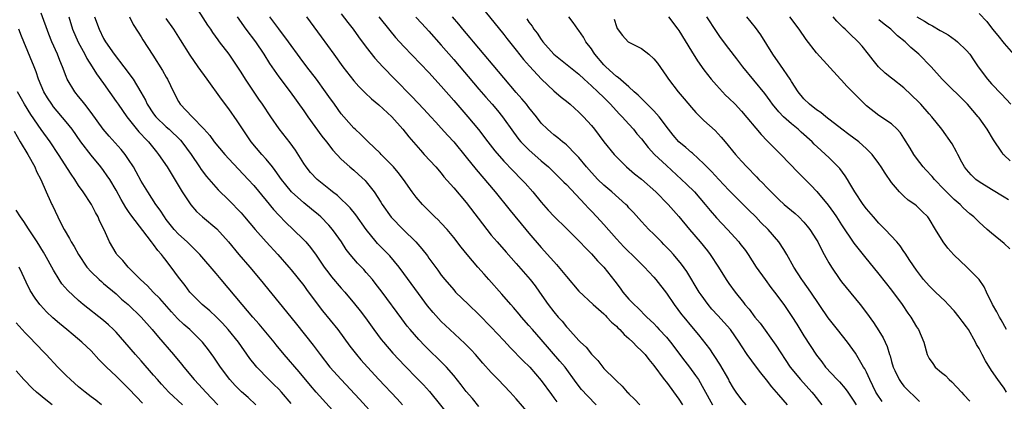
# Model space of a CAD drawing. Units: inches. Extents: x 2676000 to 2679000, y 1551000 to 1552692.
# Drawn here: x 2676160 to 2676317, y 1551828 to 1551889 of the extents above; entities that cross this region are included whole.
import ezdxf

# ---------------------------------------------------------------- set-up
doc = ezdxf.new("R2010")
doc.units = ezdxf.units.IN
doc.header["$MEASUREMENT"] = 0
doc.layers.add('LD26761551_2ft', color=40, linetype='Continuous')

msp = doc.modelspace()

# ---------------------------------------------------------------- linework, layer by layer
at = {"layer": 'LD26761551_2ft'}
for points, elevation in [([(2676231.27, 1551893.27), (2676237, 1551886.15), (2676237.5, 1551885.5), (2676239, 1551883.66), (2676240.17, 1551882.17), (2676241.09, 1551881.09), (2676243.01, 1551879.01), (2676245, 1551877.17), (2676246.16, 1551876.16), (2676247, 1551875.5), (2676247.6, 1551875), (2676249, 1551873.76), (2676249.77, 1551873), (2676251, 1551871.63), (2676251.51, 1551871), (2676253.01, 1551869.01), (2676254.64, 1551867), (2676255, 1551866.61), (2676256.63, 1551865), (2676257.91, 1551863.91), (2676259, 1551863.02), (2676261.31, 1551861), (2676263.31, 1551859), (2676265, 1551857.06), (2676266.69, 1551855), (2676268.42, 1551853), (2676269.58, 1551851.58), (2676270.02, 1551851), (2676271.32, 1551849), (2676272.55, 1551847), (2676273, 1551846.34), (2676273.99, 1551845), (2676275.33, 1551843.33), (2676275.57, 1551843), (2676276.24, 1551842.24), (2676277.16, 1551841), (2676278, 1551840), (2676280.5, 1551836.5), (2676282.82, 1551833), (2676284.43, 1551831), (2676286.27, 1551829), (2676286.6, 1551828.6), (2676287.84, 1551827)], 8950), ([(2676241, 1551825.57), (2676239, 1551827.92), (2676238.01, 1551829), (2676236.1, 1551831), (2676235.55, 1551831.55), (2676235, 1551832.14), (2676233.65, 1551833.65), (2676232.49, 1551835), (2676231.78, 1551835.78), (2676230.78, 1551836.78), (2676228.37, 1551839), (2676227, 1551840.31), (2676225.72, 1551841.72), (2676224.81, 1551842.81), (2676223.95, 1551843.95), (2676221, 1551847.98), (2676220.24, 1551849), (2676218.76, 1551850.76), (2676218.54, 1551851), (2676216.78, 1551852.78), (2676216.59, 1551853), (2676215.01, 1551855), (2676213.36, 1551857.36), (2676212.45, 1551858.45), (2676211.91, 1551859), (2676211, 1551859.86), (2676210.4, 1551860.4), (2676209.62, 1551861), (2676209.28, 1551861.28), (2676209, 1551861.48), (2676207.13, 1551863), (2676206.11, 1551864.11), (2676205.37, 1551865), (2676205, 1551865.55), (2676203.67, 1551867.67), (2676202.85, 1551868.85), (2676201.09, 1551871.09), (2676199.75, 1551873), (2676198.43, 1551875), (2676197.84, 1551875.84), (2676195.7, 1551879), (2676195, 1551880.11), (2676193.05, 1551883), (2676191.54, 1551885), (2676191.3, 1551885.3), (2676190.46, 1551886.46), (2676190.13, 1551887), (2676189.67, 1551887.67), (2676187.32, 1551891.32)], 8934), ([(2676210.62, 1551825), (2676207, 1551828.99), (2676206.07, 1551830.07), (2676204.25, 1551832.25), (2676201.88, 1551835), (2676200.58, 1551836.58), (2676200.26, 1551837), (2676197.88, 1551839.88), (2676196.87, 1551841), (2676196.02, 1551842.02), (2676195.14, 1551843), (2676191.82, 1551847), (2676191, 1551847.97), (2676188.37, 1551851), (2676187.71, 1551851.71), (2676187, 1551852.36), (2676186.37, 1551853), (2676185, 1551854.24), (2676184.3, 1551855), (2676183, 1551856.61), (2676182.71, 1551857), (2676182.06, 1551858.06), (2676181.37, 1551859), (2676180.05, 1551861), (2676179, 1551862.73), (2676178.22, 1551864.22), (2676177.77, 1551865), (2676177, 1551866.17), (2676176.42, 1551867), (2676175.78, 1551867.78), (2676173.89, 1551869.89), (2676172.94, 1551871), (2676171, 1551873.68), (2676170.01, 1551875), (2676169.57, 1551875.57), (2676169, 1551876.26), (2676168.41, 1551877), (2676167.18, 1551879), (2676167, 1551879.42), (2676166.41, 1551881), (2676166, 1551882), (2676165.62, 1551883), (2676164.71, 1551885), (2676164.21, 1551886.21), (2676163, 1551889.57)], 8924), ([(2676167.42, 1551889), (2676168.04, 1551887), (2676168.93, 1551884.93), (2676169.97, 1551883), (2676170.31, 1551882.31), (2676171.17, 1551881), (2676171.87, 1551879.87), (2676173, 1551878.34), (2676175, 1551875.46), (2676175.3, 1551875), (2676176.69, 1551873), (2676178.62, 1551870.62), (2676179, 1551870.21), (2676179.57, 1551869.57), (2676180.16, 1551869), (2676181.43, 1551867.43), (2676181.79, 1551867), (2676183.16, 1551865), (2676185.58, 1551861), (2676186.93, 1551858.93), (2676187.87, 1551857.87), (2676188.81, 1551857), (2676191.08, 1551855.08), (2676192.99, 1551853), (2676194.63, 1551851), (2676196.38, 1551849), (2676198.05, 1551847), (2676202.96, 1551840.96), (2676203.85, 1551839.85), (2676206.5, 1551836.5), (2676207.63, 1551835), (2676209.2, 1551833), (2676210.99, 1551831), (2676213.9, 1551827.9), (2676216.55, 1551825)], 8926), ([(2676171.54, 1551889), (2676172.26, 1551887), (2676173, 1551885.54), (2676173.32, 1551885), (2676174.7, 1551883), (2676176.24, 1551881), (2676177.7, 1551879), (2676178.95, 1551876.94), (2676179.67, 1551875.67), (2676179.97, 1551875), (2676181, 1551873.47), (2676181.35, 1551873), (2676183, 1551871.4), (2676183.46, 1551871), (2676185.27, 1551869.27), (2676185.5, 1551869), (2676186.99, 1551867), (2676188.34, 1551865), (2676188.6, 1551864.6), (2676189.45, 1551863.45), (2676191.33, 1551861.33), (2676193, 1551859.7), (2676195, 1551857.63), (2676195.55, 1551857), (2676197.22, 1551855), (2676198.98, 1551853), (2676200.88, 1551851), (2676202.64, 1551849), (2676203, 1551848.57), (2676205, 1551846.02), (2676205.43, 1551845.43), (2676207, 1551843.35), (2676208.02, 1551842.02), (2676210.44, 1551839), (2676212.37, 1551836.37), (2676213.43, 1551835), (2676214.15, 1551834.15), (2676215.18, 1551833), (2676217.01, 1551831.01), (2676219.93, 1551827.93), (2676220.78, 1551827)], 8928), ([(2676177.13, 1551889), (2676177.75, 1551887.75), (2676178.51, 1551886.51), (2676179, 1551885.76), (2676179.28, 1551885.28), (2676180.87, 1551882.87), (2676182.4, 1551880.4), (2676183, 1551879.34), (2676183.2, 1551879), (2676184.19, 1551877), (2676185, 1551875.43), (2676185.26, 1551875), (2676187.15, 1551873), (2676189, 1551871.1), (2676189.99, 1551869.99), (2676190.7, 1551869), (2676192.36, 1551867), (2676193, 1551866.3), (2676196.14, 1551863), (2676197, 1551862.05), (2676199, 1551859.62), (2676200.17, 1551858.17), (2676201, 1551857.28), (2676202.12, 1551856.12), (2676203.31, 1551855), (2676205, 1551853.36), (2676205.33, 1551853), (2676206.1, 1551852.1), (2676207, 1551850.87), (2676208.27, 1551849), (2676209, 1551848.01), (2676209.44, 1551847.44), (2676211, 1551845.61), (2676211.55, 1551845), (2676213.13, 1551843.13), (2676214.01, 1551842.01), (2676214.87, 1551840.87), (2676216.21, 1551839), (2676217.41, 1551837.41), (2676217.74, 1551837), (2676219.24, 1551835.24), (2676220.2, 1551834.2), (2676221.18, 1551833.18), (2676223.16, 1551831.16), (2676224.15, 1551830.15), (2676225.09, 1551829.09), (2676228.43, 1551825)], 8930), ([(2676233, 1551826.7), (2676231.97, 1551827.97), (2676231, 1551829.12), (2676230.18, 1551830.18), (2676229, 1551831.66), (2676227.84, 1551833), (2676227.43, 1551833.43), (2676224.39, 1551836.39), (2676223.41, 1551837.41), (2676222.03, 1551839), (2676221.57, 1551839.57), (2676220.7, 1551840.7), (2676217.54, 1551845), (2676216.44, 1551846.44), (2676215.98, 1551847), (2676215, 1551848.14), (2676214.59, 1551848.59), (2676213.62, 1551849.62), (2676212.43, 1551851), (2676211.81, 1551851.81), (2676211.03, 1551853), (2676210.2, 1551854.2), (2676209.6, 1551855), (2676209, 1551855.68), (2676207.71, 1551857), (2676207.34, 1551857.34), (2676206.25, 1551858.25), (2676205, 1551859.24), (2676203.03, 1551861.03), (2676202.12, 1551862.12), (2676201.46, 1551863), (2676200.44, 1551864.44), (2676200.01, 1551865), (2676199, 1551866.25), (2676198.32, 1551867), (2676196.61, 1551869), (2676195.94, 1551869.94), (2676194.35, 1551872.35), (2676193, 1551874.28), (2676191.83, 1551875.83), (2676189.58, 1551879), (2676188.11, 1551881), (2676186.84, 1551882.84), (2676185.32, 1551885.32), (2676184.21, 1551887), (2676183, 1551888.69)], 8932), ([(2676194.33, 1551889), (2676195.76, 1551887), (2676197.28, 1551885), (2676198.62, 1551883), (2676199.54, 1551881.54), (2676201, 1551879.41), (2676202.82, 1551877), (2676205, 1551873.96), (2676205.66, 1551873), (2676207.91, 1551869.91), (2676208.66, 1551869), (2676209.67, 1551867.67), (2676211, 1551866.24), (2676212.36, 1551865), (2676213, 1551864.47), (2676213.78, 1551863.78), (2676214.82, 1551862.82), (2676215, 1551862.61), (2676216.26, 1551861), (2676217.34, 1551859.34), (2676217.54, 1551859), (2676218.97, 1551856.97), (2676220.89, 1551855), (2676222.91, 1551853), (2676223.9, 1551851.9), (2676224.77, 1551850.77), (2676225, 1551850.43), (2676226.47, 1551848.47), (2676227, 1551847.72), (2676227.57, 1551847), (2676229, 1551845.33), (2676229.3, 1551845), (2676231.35, 1551843), (2676233, 1551841.42), (2676235, 1551839.38), (2676237, 1551837.26), (2676238.08, 1551836.08), (2676240.05, 1551834.05), (2676241.14, 1551833), (2676243, 1551830.88), (2676244.61, 1551828.61), (2676245, 1551828.11), (2676245.46, 1551827.46)], 8936), ([(2676251.78, 1551827), (2676250.4, 1551828.4), (2676249.45, 1551829.45), (2676248.56, 1551830.56), (2676246.79, 1551833), (2676245.97, 1551833.97), (2676243, 1551837.39), (2676241.57, 1551839), (2676241, 1551839.67), (2676239.81, 1551841), (2676239.45, 1551841.45), (2676238.53, 1551842.53), (2676238.1, 1551843), (2676236.67, 1551844.67), (2676234.61, 1551847), (2676233.84, 1551847.84), (2676232.84, 1551849), (2676231.13, 1551851), (2676230.17, 1551852.17), (2676229, 1551853.72), (2676227.93, 1551855), (2676227, 1551856.02), (2676226.52, 1551856.52), (2676225.98, 1551857), (2676223.97, 1551859), (2676223, 1551860.14), (2676222.35, 1551861), (2676220.94, 1551863), (2676220.1, 1551864.1), (2676219.34, 1551865), (2676219, 1551865.37), (2676217.4, 1551867), (2676217.21, 1551867.21), (2676215.3, 1551869), (2676214.16, 1551870.16), (2676213.22, 1551871), (2676213, 1551871.21), (2676211.4, 1551873), (2676211, 1551873.48), (2676209.9, 1551875), (2676209, 1551876.27), (2676208.5, 1551877), (2676207.05, 1551879), (2676205.5, 1551881), (2676204.42, 1551882.42), (2676202.59, 1551885), (2676201, 1551887.07), (2676199.59, 1551889)], 8938), ([(2676205.45, 1551889), (2676207.78, 1551885.78), (2676209.8, 1551883), (2676211.28, 1551881), (2676213, 1551878.73), (2676213.82, 1551877.82), (2676214.82, 1551876.82), (2676215.86, 1551875.86), (2676217, 1551874.93), (2676219.08, 1551873), (2676220.87, 1551871), (2676221.8, 1551869.8), (2676223.65, 1551867.65), (2676224.28, 1551867), (2676226.11, 1551865), (2676227, 1551863.97), (2676227.43, 1551863.43), (2676229, 1551861.63), (2676231, 1551859.29), (2676234.26, 1551855), (2676235, 1551854.08), (2676235.92, 1551853), (2676237.36, 1551851.36), (2676239, 1551849.55), (2676241.21, 1551847), (2676241.99, 1551845.99), (2676242.72, 1551845), (2676244.12, 1551843), (2676245, 1551841.85), (2676245.71, 1551841), (2676246.32, 1551840.32), (2676247, 1551839.45), (2676247.22, 1551839.22), (2676249, 1551837.25), (2676249.25, 1551837), (2676250.17, 1551836.17), (2676251, 1551835.06), (2676252.04, 1551834.04), (2676252.83, 1551833), (2676253, 1551832.8), (2676254.79, 1551831), (2676254.91, 1551830.91), (2676255, 1551830.8), (2676255.95, 1551829.95), (2676256.74, 1551829), (2676256.88, 1551828.88), (2676257, 1551828.73), (2676257.89, 1551827.89), (2676258.73, 1551827)], 8940), ([(2676211, 1551889.43), (2676212.05, 1551888.05), (2676212.89, 1551887), (2676213.77, 1551885.77), (2676215, 1551884.12), (2676216.37, 1551882.37), (2676217.64, 1551881), (2676219.57, 1551879), (2676222.27, 1551876.27), (2676223.26, 1551875.26), (2676224.23, 1551874.23), (2676225.35, 1551873), (2676226.12, 1551872.12), (2676227, 1551871.19), (2676228.04, 1551870.04), (2676229, 1551869.01), (2676231, 1551866.57), (2676232.59, 1551864.59), (2676235.6, 1551861), (2676238.02, 1551858.02), (2676240.5, 1551855), (2676241, 1551854.41), (2676243, 1551852.12), (2676244.49, 1551850.49), (2676245, 1551849.86), (2676245.42, 1551849.42), (2676247, 1551847.47), (2676249, 1551845.14), (2676251.27, 1551843), (2676253, 1551841.5), (2676253.24, 1551841.24), (2676253.49, 1551841), (2676254.21, 1551840.21), (2676255, 1551839.54), (2676255.26, 1551839.26), (2676255.55, 1551839), (2676256.23, 1551838.23), (2676257, 1551837.57), (2676257.62, 1551837), (2676258.28, 1551836.28), (2676259, 1551835.63), (2676259.6, 1551835), (2676260.2, 1551834.2), (2676261, 1551833.25), (2676262.66, 1551831), (2676263, 1551830.58), (2676265, 1551827.89), (2676265.59, 1551827)], 8942), ([(2676217.03, 1551889), (2676218.78, 1551886.78), (2676219.69, 1551885.69), (2676221, 1551884.25), (2676225, 1551880.06), (2676227, 1551877.88), (2676229, 1551875.61), (2676231.27, 1551873), (2676232.95, 1551870.95), (2676234.43, 1551869), (2676235.57, 1551867.57), (2676237, 1551865.93), (2676238.42, 1551864.42), (2676239.83, 1551863), (2676240.39, 1551862.39), (2676241.65, 1551861), (2676243, 1551859.35), (2676244.1, 1551858.1), (2676245.06, 1551857.06), (2676247, 1551855.16), (2676249.16, 1551853), (2676250.04, 1551852.04), (2676251, 1551851.13), (2676252, 1551850), (2676252.97, 1551849), (2676254.74, 1551846.74), (2676255.61, 1551845.61), (2676256.04, 1551845), (2676257, 1551843.87), (2676257.83, 1551843), (2676258.45, 1551842.45), (2676259.89, 1551841), (2676261, 1551839.95), (2676261.46, 1551839.46), (2676261.87, 1551839), (2676263, 1551837.78), (2676263.64, 1551837), (2676265.96, 1551833.96), (2676266.72, 1551833), (2676267.68, 1551831.68), (2676268.12, 1551831), (2676269, 1551829.5), (2676270.36, 1551827)], 8944), ([(2676222.94, 1551888.94), (2676223.89, 1551887.89), (2676225, 1551886.68), (2676227, 1551884.45), (2676229, 1551882.14), (2676233, 1551877.41), (2676234.12, 1551876.12), (2676235.13, 1551875), (2676235.99, 1551873.99), (2676236.8, 1551873), (2676238.55, 1551870.55), (2676239.41, 1551869.4), (2676239.74, 1551869), (2676241, 1551867.72), (2676243, 1551865.96), (2676244.14, 1551865), (2676245, 1551864.18), (2676246.19, 1551863), (2676246.58, 1551862.58), (2676247, 1551862.16), (2676250.02, 1551859), (2676250.48, 1551858.48), (2676251, 1551857.94), (2676251.89, 1551857), (2676253, 1551855.79), (2676255, 1551853.52), (2676256.22, 1551852.22), (2676257, 1551851.43), (2676257.46, 1551851), (2676259.51, 1551849), (2676260.21, 1551848.21), (2676261, 1551847.37), (2676261.31, 1551847), (2676263, 1551844.84), (2676264.27, 1551843), (2676265.43, 1551841.43), (2676265.77, 1551841), (2676267, 1551839.47), (2676268.14, 1551838.14), (2676269.91, 1551835.91), (2676270.5, 1551835), (2676270.71, 1551834.71), (2676271.48, 1551833.48), (2676272.91, 1551831), (2676273, 1551830.81), (2676273.66, 1551829.66), (2676274.1, 1551829), (2676275, 1551827.76), (2676275.69, 1551827)], 8946), ([(2676282.37, 1551827), (2676281, 1551828.59), (2676279.86, 1551829.86), (2676279, 1551830.98), (2676278.09, 1551832.09), (2676277.39, 1551833), (2676275.9, 1551835), (2676275, 1551836.4), (2676274.64, 1551837), (2676273.25, 1551839), (2676271.24, 1551841.24), (2676270.28, 1551842.28), (2676269.68, 1551843), (2676268.55, 1551844.55), (2676268.25, 1551845), (2676266.26, 1551848.26), (2676265.43, 1551849.43), (2676264.13, 1551851), (2676263.6, 1551851.6), (2676262.61, 1551852.61), (2676262.2, 1551853), (2676261, 1551854.23), (2676260.19, 1551855), (2676259, 1551856.29), (2676257.72, 1551857.72), (2676257, 1551858.47), (2676256.76, 1551858.76), (2676256.51, 1551859), (2676254.26, 1551861), (2676253, 1551862.06), (2676252.04, 1551863), (2676251, 1551864.11), (2676250.22, 1551865), (2676249, 1551866.48), (2676248.51, 1551867), (2676247, 1551868.5), (2676246.74, 1551868.74), (2676246.37, 1551869), (2676245.64, 1551869.64), (2676245, 1551870.12), (2676244.53, 1551870.53), (2676243.98, 1551871), (2676243, 1551871.98), (2676242.21, 1551873), (2676241, 1551874.49), (2676240.62, 1551875), (2676239.89, 1551875.89), (2676239, 1551876.89), (2676237, 1551879.21), (2676232.14, 1551885), (2676231.63, 1551885.63), (2676230.47, 1551887), (2676229.81, 1551887.81), (2676228.8, 1551889)], 8948), ([(2676240.66, 1551888.66), (2676241, 1551888.15), (2676241.51, 1551887.51), (2676241.82, 1551887), (2676242.34, 1551886.34), (2676243, 1551885.33), (2676243.15, 1551885.15), (2676243.25, 1551885), (2676245, 1551883.02), (2676249, 1551879.79), (2676249.84, 1551879), (2676251, 1551877.97), (2676252.02, 1551877), (2676253, 1551876.07), (2676254.08, 1551875), (2676255.47, 1551873.47), (2676255.94, 1551873), (2676257, 1551871.8), (2676257.74, 1551871), (2676258.3, 1551870.3), (2676259, 1551869.47), (2676260.08, 1551868.08), (2676261.09, 1551867), (2676263, 1551865.21), (2676265.43, 1551863), (2676266.24, 1551862.24), (2676267.47, 1551861), (2676269.21, 1551859), (2676270.01, 1551858.01), (2676271, 1551856.88), (2676272.78, 1551855), (2676274.6, 1551853), (2676274.77, 1551852.77), (2676275.63, 1551851.63), (2676276.06, 1551851), (2676277.38, 1551849), (2676278.78, 1551847), (2676279.72, 1551845.72), (2676280.27, 1551845), (2676281.77, 1551843), (2676283.08, 1551841.08), (2676283.85, 1551839.85), (2676285, 1551838), (2676287, 1551834.89), (2676287.84, 1551833.84), (2676288.47, 1551833), (2676290.32, 1551831), (2676290.66, 1551830.66), (2676291.58, 1551829.58), (2676292, 1551829), (2676293, 1551827.55), (2676293.34, 1551827)], 8952), ([(2676297.52, 1551827.52), (2676296.7, 1551828.7), (2676296.52, 1551829), (2676296.02, 1551830.03), (2676295.52, 1551831), (2676295, 1551832.18), (2676294.73, 1551832.73), (2676294.55, 1551833), (2676293.87, 1551834.13), (2676293.24, 1551835.24), (2676291.94, 1551837), (2676290.35, 1551839), (2676288.89, 1551840.89), (2676286.08, 1551845), (2676284.8, 1551846.8), (2676284.64, 1551847), (2676283.36, 1551849), (2676282.25, 1551851), (2676281.78, 1551851.78), (2676280.97, 1551853), (2676279.29, 1551855), (2676278.13, 1551856.13), (2676277.28, 1551857), (2676276.12, 1551858.13), (2676273, 1551861.29), (2676271.37, 1551863), (2676270.24, 1551864.24), (2676269.47, 1551865), (2676269, 1551865.5), (2676267.17, 1551867.17), (2676267, 1551867.3), (2676266.11, 1551868.11), (2676265, 1551869.01), (2676264.08, 1551870.08), (2676263.35, 1551871), (2676261.86, 1551873), (2676261, 1551873.94), (2676259, 1551875.9), (2676258.47, 1551876.47), (2676257.85, 1551877), (2676257, 1551877.8), (2676255.29, 1551879.29), (2676255, 1551879.46), (2676253.3, 1551881), (2676253, 1551881.3), (2676251.56, 1551883), (2676251.35, 1551883.35), (2676251, 1551883.86), (2676250.1, 1551885), (2676249.72, 1551885.72), (2676249, 1551886.8), (2676248.84, 1551887), (2676248.08, 1551888.08), (2676247.39, 1551889)], 8954), ([(2676254.63, 1551888.63), (2676255, 1551887.44), (2676255.13, 1551887.13), (2676255.97, 1551885.97), (2676256.91, 1551885), (2676257, 1551884.93), (2676259, 1551883.94), (2676260.17, 1551883), (2676261, 1551882.27), (2676261.56, 1551881.56), (2676263, 1551879.51), (2676263.34, 1551879), (2676264.9, 1551877), (2676265.87, 1551875.87), (2676267, 1551874.5), (2676267.7, 1551873.7), (2676269, 1551872.43), (2676270.79, 1551870.79), (2676271.77, 1551869.77), (2676272.42, 1551869), (2676274.05, 1551867), (2676275, 1551865.9), (2676275.84, 1551865), (2676277.42, 1551863.42), (2676277.8, 1551863), (2676278.42, 1551862.42), (2676279, 1551861.77), (2676279.75, 1551861), (2676281, 1551859.78), (2676281.85, 1551859), (2676283.57, 1551857.57), (2676284.17, 1551857), (2676285, 1551856.15), (2676285.54, 1551855.54), (2676285.94, 1551855), (2676287, 1551853.33), (2676287.2, 1551853), (2676287.81, 1551851.81), (2676288.25, 1551851), (2676288.51, 1551850.51), (2676289, 1551849.66), (2676289.4, 1551849), (2676290.75, 1551847), (2676291, 1551846.65), (2676291.73, 1551845.73), (2676293.98, 1551843), (2676295, 1551841.69), (2676296.14, 1551840.14), (2676297, 1551838.78), (2676297.66, 1551837.66), (2676298.31, 1551836.31), (2676298.7, 1551835), (2676298.78, 1551834.78), (2676299, 1551833.91), (2676299.26, 1551833), (2676299.53, 1551832.47), (2676300.21, 1551831), (2676300.54, 1551830.54), (2676301, 1551829.96), (2676303.5, 1551827.5)], 8956), ([(2676263.36, 1551889), (2676264.85, 1551887), (2676265, 1551886.78), (2676267, 1551883.47), (2676267.95, 1551881.95), (2676269, 1551880.5), (2676270.15, 1551879), (2676271, 1551878.04), (2676271.97, 1551877), (2676272.48, 1551876.48), (2676273, 1551876), (2676273.99, 1551875), (2676275, 1551873.89), (2676278.15, 1551870.15), (2676279.14, 1551869.14), (2676281.29, 1551867), (2676284.09, 1551864.09), (2676285.2, 1551863), (2676286.09, 1551862.09), (2676287.06, 1551861.06), (2676288.87, 1551858.87), (2676289.71, 1551857.71), (2676290.19, 1551857), (2676291, 1551855.76), (2676293, 1551852.82), (2676294.68, 1551850.68), (2676297, 1551847.85), (2676299, 1551845.32), (2676300.7, 1551843), (2676301.64, 1551841.63), (2676302.1, 1551841), (2676303, 1551839.46), (2676303.31, 1551839), (2676304.16, 1551837), (2676304.69, 1551835), (2676305, 1551834.37), (2676305.59, 1551833.59), (2676306, 1551833), (2676307, 1551832.13), (2676307.65, 1551831.65), (2676308.22, 1551831), (2676308.66, 1551830.66), (2676310.17, 1551829), (2676310.58, 1551828.58), (2676311.54, 1551827.54)], 8958), ([(2676317.4, 1551829), (2676317, 1551829.62), (2676316.43, 1551830.43), (2676316.01, 1551831), (2676315, 1551832.47), (2676314.01, 1551834.01), (2676313.5, 1551835), (2676313.32, 1551835.32), (2676313, 1551835.95), (2676312.62, 1551836.62), (2676312.44, 1551837), (2676311.3, 1551839), (2676311, 1551839.44), (2676310.32, 1551840.32), (2676309.82, 1551841), (2676309, 1551842.01), (2676308.05, 1551843), (2676307.56, 1551843.56), (2676306.02, 1551845), (2676305.52, 1551845.52), (2676305, 1551846), (2676304.12, 1551847), (2676303, 1551848.47), (2676301.96, 1551850.04), (2676301.21, 1551851.21), (2676301, 1551851.48), (2676300.37, 1551852.37), (2676299.84, 1551853), (2676297.98, 1551855), (2676297, 1551855.98), (2676296.1, 1551857), (2676295, 1551858.31), (2676294.49, 1551859), (2676293.15, 1551861), (2676292.36, 1551862.36), (2676291.94, 1551863), (2676291.59, 1551863.59), (2676290.72, 1551864.73), (2676290.48, 1551865), (2676289, 1551866.49), (2676288.47, 1551867), (2676287.68, 1551867.68), (2676286.65, 1551868.65), (2676286.31, 1551869), (2676284.54, 1551870.54), (2676284.06, 1551871), (2676283, 1551871.86), (2676281.75, 1551873), (2676281, 1551873.8), (2676279.98, 1551875), (2676279.58, 1551875.58), (2676278.72, 1551876.72), (2676277, 1551878.86), (2676275.22, 1551881), (2676274.27, 1551882.27), (2676273, 1551883.89), (2676271.68, 1551885.68), (2676271, 1551886.65), (2676269.45, 1551889)], 8960), ([(2676317.37, 1551839), (2676316.54, 1551840.54), (2676316.25, 1551841), (2676315.86, 1551841.86), (2676315.16, 1551843), (2676314.19, 1551845), (2676313.81, 1551845.81), (2676313.04, 1551847), (2676311.03, 1551849), (2676308.95, 1551850.95), (2676308.02, 1551852.02), (2676307.29, 1551853), (2676306.04, 1551855), (2676305, 1551856.71), (2676304.79, 1551857), (2676303.89, 1551857.89), (2676303, 1551858.8), (2676302.73, 1551859), (2676301.69, 1551859.69), (2676301, 1551860.33), (2676300.3, 1551861), (2676299, 1551862.52), (2676297.97, 1551863.97), (2676297.35, 1551865), (2676297, 1551865.52), (2676295.93, 1551867), (2676295, 1551867.9), (2676293.76, 1551869), (2676293, 1551869.57), (2676292.2, 1551870.2), (2676291.08, 1551871), (2676288.48, 1551873), (2676287.69, 1551873.69), (2676287, 1551874.13), (2676285.9, 1551875), (2676285, 1551875.89), (2676284.09, 1551877), (2676283, 1551878.66), (2676282.8, 1551879), (2676281.27, 1551881.27), (2676280.05, 1551883), (2676278.11, 1551886.11), (2676277.27, 1551887.27), (2676275.84, 1551889)], 8962), ([(2676317.91, 1551851.91), (2676317, 1551852.77), (2676315, 1551854.39), (2676314.28, 1551855), (2676313, 1551856.14), (2676312.17, 1551857), (2676311.51, 1551857.51), (2676311, 1551857.96), (2676310.47, 1551858.47), (2676309.96, 1551859), (2676309, 1551859.8), (2676307.41, 1551861.41), (2676305.88, 1551863), (2676305.48, 1551863.48), (2676304.51, 1551864.51), (2676304.07, 1551865), (2676303, 1551866.41), (2676302.59, 1551867), (2676302, 1551868), (2676301, 1551869.61), (2676300.44, 1551870.44), (2676299.89, 1551871), (2676299, 1551871.87), (2676297, 1551873.23), (2676295, 1551874.78), (2676293.87, 1551875.87), (2676293, 1551876.77), (2676291.88, 1551877.88), (2676291, 1551878.83), (2676290.82, 1551879), (2676287, 1551883.25), (2676285.34, 1551885.34), (2676284.25, 1551887), (2676282.72, 1551889)], 8964), ([(2676317.71, 1551859.71), (2676317, 1551860.16), (2676315, 1551861.37), (2676313, 1551862.62), (2676312.49, 1551863), (2676311.73, 1551863.73), (2676311, 1551864.56), (2676310.65, 1551865), (2676310.23, 1551865.77), (2676309.59, 1551867), (2676309.4, 1551867.4), (2676308.69, 1551868.69), (2676307.04, 1551871), (2676305.45, 1551873), (2676305, 1551873.45), (2676303.69, 1551875), (2676303.35, 1551875.35), (2676301, 1551877.65), (2676299.22, 1551879), (2676299, 1551879.19), (2676297.99, 1551879.99), (2676296.93, 1551881), (2676296.05, 1551882.05), (2676295.34, 1551883), (2676294.3, 1551884.3), (2676293.68, 1551885), (2676292.29, 1551886.29), (2676291.58, 1551887), (2676291.27, 1551887.27), (2676290.27, 1551888.27), (2676289.66, 1551889)], 8966), ([(2676317.97, 1551865.97), (2676317, 1551866.86), (2676316.87, 1551867), (2676316.64, 1551867.36), (2676315.3, 1551869.3), (2676314.3, 1551871), (2676313, 1551872.83), (2676312.88, 1551873), (2676311.14, 1551875), (2676307.12, 1551879), (2676305.34, 1551881), (2676303.38, 1551883), (2676302.09, 1551884.09), (2676301.17, 1551885), (2676299.96, 1551885.96), (2676298.91, 1551887), (2676297.82, 1551887.82), (2676297, 1551888.52)], 8968), ([(2676303.03, 1551889), (2676304.26, 1551888.26), (2676305, 1551887.79), (2676305.54, 1551887.54), (2676306.81, 1551886.81), (2676307, 1551886.69), (2676308.09, 1551886.09), (2676309.26, 1551885.26), (2676309.57, 1551885), (2676311, 1551883.6), (2676311.51, 1551883), (2676312.12, 1551882.12), (2676312.87, 1551881), (2676314.33, 1551879), (2676315, 1551878.29), (2676316.62, 1551876.62), (2676318.09, 1551875)], 8970), ([(2676313, 1551889.5), (2676314.24, 1551888.24), (2676315.16, 1551887), (2676316.01, 1551886.01), (2676317, 1551884.7), (2676318.5, 1551883)], 8972), ([(2676203, 1551827.2), (2676201.42, 1551829), (2676201, 1551829.46), (2676200.24, 1551830.24), (2676199.44, 1551831), (2676197.5, 1551833), (2676197.27, 1551833.27), (2676196.4, 1551834.4), (2676194.55, 1551837), (2676192.91, 1551839), (2676192, 1551840), (2676191, 1551841.02), (2676189.98, 1551841.98), (2676188.77, 1551843), (2676187, 1551844.74), (2676186.78, 1551845), (2676186.02, 1551846.02), (2676185, 1551847.36), (2676183.79, 1551849), (2676183.44, 1551849.44), (2676183, 1551850.02), (2676182.55, 1551850.55), (2676182.25, 1551851), (2676181.66, 1551851.66), (2676181, 1551852.59), (2676180.8, 1551852.8), (2676180.67, 1551853), (2676177.35, 1551857.35), (2676177, 1551857.87), (2676176.53, 1551858.53), (2676175.8, 1551859.8), (2676175, 1551861.27), (2676173.97, 1551863), (2676173.58, 1551863.58), (2676173, 1551864.4), (2676172.54, 1551865), (2676171, 1551866.85), (2676169.37, 1551869), (2676167.95, 1551871), (2676167, 1551872.22), (2676165, 1551874.62), (2676164.72, 1551875), (2676164.04, 1551876.04), (2676163.46, 1551877), (2676162.61, 1551879), (2676162.2, 1551880.2), (2676161.89, 1551881), (2676160.23, 1551885), (2676159.89, 1551885.89), (2676159.44, 1551887)], 8922), ([(2676197.34, 1551827), (2676196.12, 1551828.12), (2676195.05, 1551829.05), (2676194.06, 1551830.06), (2676193.18, 1551831), (2676191.67, 1551833), (2676190.6, 1551834.6), (2676189.77, 1551835.77), (2676188.8, 1551837), (2676186.77, 1551839), (2676185.81, 1551839.81), (2676184.79, 1551840.79), (2676183.84, 1551841.84), (2676181.98, 1551843.98), (2676180.93, 1551845), (2676180, 1551846), (2676178.89, 1551847), (2676176.91, 1551849), (2676176.05, 1551850.05), (2676175.13, 1551851), (2676175, 1551851.2), (2676173.95, 1551853), (2676173.06, 1551854.94), (2676172.36, 1551856.36), (2676172.1, 1551857), (2676171.69, 1551857.69), (2676171.05, 1551859), (2676169.73, 1551861), (2676169, 1551862.04), (2676168.37, 1551863), (2676167.81, 1551863.81), (2676165.8, 1551867), (2676164.47, 1551869), (2676162.99, 1551870.99), (2676161.38, 1551873.38), (2676160.37, 1551875), (2676159.89, 1551875.88), (2676159.22, 1551877)], 8920), ([(2676158.69, 1551870.69), (2676159.66, 1551869), (2676160.88, 1551867), (2676162.01, 1551865), (2676162.27, 1551864.27), (2676162.95, 1551863), (2676163.8, 1551861), (2676164.51, 1551859.49), (2676164.73, 1551859), (2676164.83, 1551858.83), (2676165.68, 1551857), (2676166.34, 1551855.66), (2676166.69, 1551855), (2676167.55, 1551853.55), (2676167.81, 1551853), (2676168.27, 1551852.27), (2676168.98, 1551850.98), (2676170.3, 1551849), (2676171, 1551848.21), (2676172.27, 1551847), (2676172.66, 1551846.66), (2676173, 1551846.39), (2676175, 1551844.7), (2676175.88, 1551843.88), (2676176.91, 1551843), (2676179.02, 1551841), (2676180.77, 1551839), (2676181.77, 1551837.77), (2676184.19, 1551835), (2676185.46, 1551833.46), (2676185.81, 1551833), (2676187.46, 1551831), (2676188.22, 1551830.22), (2676189.36, 1551829), (2676191.28, 1551827)], 8918), ([(2676185.62, 1551827), (2676183.45, 1551829), (2676182.26, 1551830.26), (2676181.59, 1551831), (2676181, 1551831.7), (2676179, 1551833.99), (2676178.1, 1551835), (2676176.41, 1551837), (2676175, 1551838.58), (2676174.59, 1551839), (2676173.77, 1551839.77), (2676173, 1551840.43), (2676169.75, 1551843), (2676169, 1551843.63), (2676167.25, 1551845.25), (2676166.33, 1551846.33), (2676165.88, 1551847), (2676165, 1551848.49), (2676163.61, 1551851), (2676163.38, 1551851.38), (2676162.37, 1551853), (2676161, 1551855.08), (2676160.26, 1551856.26), (2676159.71, 1551857), (2676159, 1551858.1)], 8916), ([(2676179.23, 1551827.23), (2676178.24, 1551828.24), (2676177, 1551829.59), (2676175, 1551831.55), (2676173.44, 1551833), (2676173.22, 1551833.22), (2676173, 1551833.48), (2676172.23, 1551834.23), (2676171, 1551835.58), (2676169.54, 1551837), (2676168.14, 1551838.14), (2676167.13, 1551839), (2676165.95, 1551839.95), (2676164.89, 1551840.89), (2676163.85, 1551841.85), (2676162.88, 1551842.88), (2676162.79, 1551843), (2676162.03, 1551844.03), (2676161.27, 1551845.27), (2676160.59, 1551846.59), (2676159.96, 1551847.96), (2676159.51, 1551849)], 8914), ([(2676172.66, 1551827), (2676171.73, 1551827.73), (2676171, 1551828.26), (2676170.04, 1551829), (2676169, 1551829.87), (2676167.71, 1551831), (2676167, 1551831.68), (2676165.68, 1551833), (2676163.82, 1551835), (2676161.91, 1551837), (2676161.45, 1551837.45), (2676160.46, 1551838.46), (2676159, 1551840.09)], 8912), ([(2676164.78, 1551827), (2676163.77, 1551827.77), (2676162.25, 1551829), (2676161.61, 1551829.61), (2676160.26, 1551831), (2676159, 1551832.39)], 8910)]:
    msp.add_lwpolyline(points, dxfattribs=dict(at, elevation=elevation))

doc.saveas('drawing.dxf')
